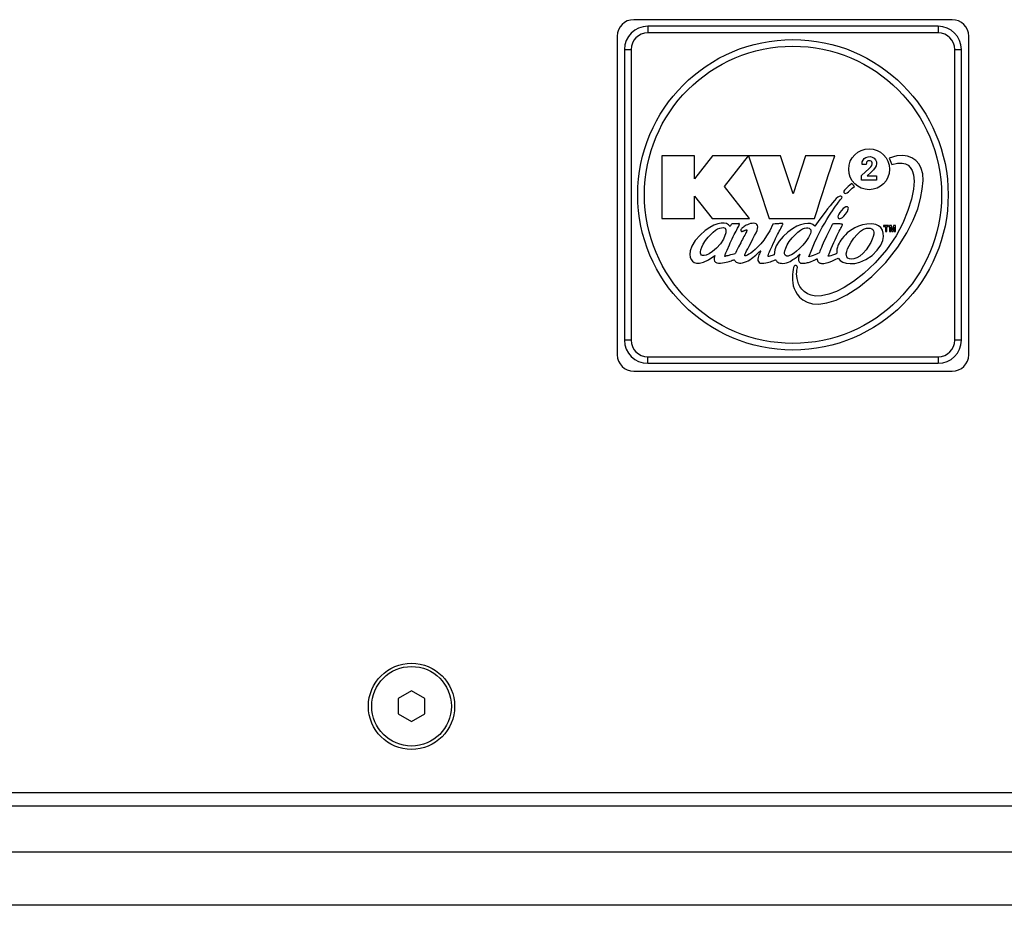
# Model space of a CAD drawing. Units: millimetres. Extents: x 32 to 2404, y 35 to 1461.
# Drawn here: x 729 to 878, y 588 to 722 of the extents above; entities that cross this region are included whole.
import ezdxf

# ---------------------------------------------------------------- set-up
doc = ezdxf.new("R2010")
doc.units = ezdxf.units.MM
doc.header["$LTSCALE"] = 126.5
doc.layers.get('0').update_dxf_attribs({"linetype": 'CONTINUOUS'})
doc.layers.add('AXIS', color=7, linetype='CONTINUOUS')
doc.layers.add('ROUND', color=7, linetype='CONTINUOUS')

msp = doc.modelspace()

# ---------------------------------------------------------------- linework, layer by layer
at = {"color": 9, "linetype": 'Continuous'}
for p, q in [((824.03, 720.95), (824.03, 719.95)), ((867.83, 720.95), (867.83, 719.95)), ((820.53, 717.45), (821.53, 717.45)), ((870.33, 717.45), (871.33, 717.45)), ((821.53, 673.65), (820.53, 673.65)), ((871.33, 673.65), (870.33, 673.65)), ((824.03, 670.15), (824.03, 671.15)), ((867.83, 671.15), (867.83, 670.15))]:
    msp.add_line(p, q, dxfattribs=at)
at = {"color": 7, "linetype": 'Continuous'}
for p, q in [((867.83, 720.95), (824.03, 720.95)), ((867.83, 719.95), (824.03, 719.95)), ((820.53, 717.45), (820.53, 673.65)), ((821.53, 717.45), (821.53, 673.65)), ((870.33, 673.65), (870.33, 717.45)), ((871.33, 673.65), (871.33, 717.45)), ((831.07, 701.45), (826.14, 701.45)), ((826.14, 701.45), (826.16, 691.97)), ((831.07, 697.98), (831.07, 701.45)), ((833.79, 701.45), (831.07, 697.98)), ((839.23, 701.45), (833.79, 701.45)), ((835.62, 696.81), (839.23, 701.45)), ((844.06, 701.45), (839.23, 701.45)), ((839.23, 701.45), (842.32, 691.97)), ((845.96, 695.7), (844.06, 701.45)), ((847.83, 701.45), (845.96, 695.7)), ((852.22, 701.44), (847.83, 701.45)), ((860.42, 701.07), (860.82, 700.1)), ((856.99, 700.1), (856.34, 700.1)), ((856.27, 697.77), (856.27, 698.44)), ((858.53, 697.77), (856.27, 697.77)), ((857.1, 698.39), (858.53, 698.4)), ((858.53, 698.4), (858.53, 697.77)), ((839.39, 691.97), (835.62, 696.81)), ((855.2, 696.8), (854.78, 697.25)), ((831.07, 695.33), (833.73, 691.97)), ((831.09, 691.97), (831.07, 695.33)), ((826.16, 691.97), (831.09, 691.97)), ((833.73, 691.97), (839.39, 691.97)), ((842.32, 691.97), (849.16, 691.97)), ((835.81, 690.28), (835.81, 689.82)), ((851.73, 690.82), (851.42, 690.2)), ((860.35, 690.93), (859.6, 690.93)), ((859.6, 690.93), (859.6, 690.77)), ((859.6, 690.77), (859.88, 690.77)), ((859.88, 690.77), (859.88, 690.03)), ((860.07, 690.77), (860.35, 690.77)), ((860.07, 690.03), (860.07, 690.77)), ((860.35, 690.77), (860.35, 690.93)), ((860.78, 690.93), (860.49, 690.93)), ((860.49, 690.93), (860.49, 690.03)), ((860.68, 690.68), (860.84, 690.03)), ((860.68, 690.03), (860.68, 690.68)), ((860.94, 690.27), (860.78, 690.93)), ((861.1, 690.93), (860.94, 690.27)), ((861.04, 690.03), (861.2, 690.68)), ((861.39, 690.93), (861.1, 690.93)), ((861.2, 690.68), (861.2, 690.03)), ((861.39, 690.03), (861.39, 690.93)), ((859.88, 690.03), (860.07, 690.03)), ((860.49, 690.03), (860.68, 690.03)), ((860.84, 690.03), (861.04, 690.03)), ((861.2, 690.03), (861.39, 690.03)), ((824.03, 671.15), (867.83, 671.15)), ((824.03, 670.15), (867.83, 670.15)), ((788.43, 620.76), (786.43, 619.6)), ((790.43, 619.6), (788.43, 620.76)), ((786.43, 619.6), (786.43, 617.29)), ((790.43, 617.29), (790.43, 619.6)), ((786.43, 617.29), (788.43, 616.14)), ((788.43, 616.14), (790.43, 617.29)), ((638.93, 605.45), (1052.93, 605.45)), ((595.93, 603.45), (1095.93, 603.45))]:
    msp.add_line(p, q, dxfattribs=at)
for points in [[(850.73, 696.83), (851.31, 698.62), (851.58, 699.47), (851.88, 700.4), (852.22, 701.44)], [(856.27, 698.44), (856.88, 699.02), (857.36, 699.48), (857.66, 699.76), (857.82, 699.99), (857.88, 700.21), (857.87, 700.39), (857.81, 700.52), (857.71, 700.61), (857.57, 700.67), (857.39, 700.68), (857.23, 700.65), (857.11, 700.57)], [(856.34, 700.1), (856.38, 700.5), (856.49, 700.79), (856.67, 701.01), (856.93, 701.18), (857.27, 701.29), (857.61, 701.3), (857.89, 701.23), (858.15, 701.07), (858.37, 700.82), (858.5, 700.53), (858.54, 700.24)], [(865.43, 696.41), (865.54, 697.7), (865.49, 698.73), (865.28, 699.51), (864.93, 700.16), (864.43, 700.72), (863.84, 701.14), (863.2, 701.4), (862.48, 701.5), (861.59, 701.41), (860.42, 701.07)], [(860.82, 700.1), (861.71, 700.31), (862.37, 700.33), (862.87, 700.22), (863.28, 700), (863.62, 699.68), (863.9, 699.21), (864.1, 698.54), (864.18, 697.61), (864.09, 696.39), (863.79, 694.89), (863.26, 693.16), (862.51, 691.3), (861.47, 689.39), (860.01, 687.27), (858.32, 685.31), (856.63, 683.71), (855.05, 682.48), (853.66, 681.58), (852.47, 680.97), (851.36, 680.58)], [(857.11, 700.57), (857.04, 700.47), (857, 700.32), (856.99, 700.1)], [(858.54, 700.24), (858.48, 699.94), (858.33, 699.65), (858.06, 699.33), (857.66, 698.93), (857.1, 698.39)], [(845.96, 684.31), (845.9, 683.94), (845.87, 683.53), (845.86, 683.1), (845.87, 682.68), (845.91, 682.26), (845.98, 681.85), (846.11, 681.44), (846.3, 681.01), (846.56, 680.57), (846.93, 680.13), (847.43, 679.7), (848.07, 679.35), (848.86, 679.14), (849.83, 679.09), (851.02, 679.26), (852.45, 679.69), (854.06, 680.46), (855.85, 681.62), (857.83, 683.22), (859.94, 685.37), (861.72, 687.65), (863.08, 689.8), (864.07, 691.74), (864.74, 693.45), (865.17, 694.99), (865.43, 696.41)], [(849.16, 691.97), (849.56, 693.21), (849.98, 694.52), (850.38, 695.75), (850.73, 696.83)], [(854.78, 697.25), (854.51, 697.01), (854.27, 696.79), (854.06, 696.58), (853.87, 696.4), (853.71, 696.25), (853.62, 696.12), (853.58, 696.02), (853.59, 695.91), (853.63, 695.83), (853.71, 695.78), (853.82, 695.76), (853.96, 695.78), (854.1, 695.85), (854.28, 696.01), (854.56, 696.26), (854.87, 696.53), (855.2, 696.8)], [(848.31, 686.22), (848.75, 687.33), (849.17, 688.31), (849.59, 689.18), (849.99, 689.98), (850.35, 690.66), (850.71, 691.27), (851.04, 691.82), (851.35, 692.32), (851.62, 692.76), (851.88, 693.15), (852.12, 693.52), (852.35, 693.85), (852.57, 694.15), (852.77, 694.42), (852.95, 694.65), (853.11, 694.83), (853.23, 694.99), (853.3, 695.1), (853.33, 695.19), (853.31, 695.26), (853.26, 695.31), (853.17, 695.34), (853.05, 695.35), (852.89, 695.32), (852.69, 695.2), (852.46, 694.99), (852.19, 694.68), (851.88, 694.32), (851.53, 693.91)], [(851.53, 693.91), (851.15, 693.45), (850.76, 692.91), (850.29, 692.26), (849.74, 691.52), (849.22, 690.81)], [(853.89, 693.72), (853.52, 693.49), (853.25, 693.2), (853.01, 692.9), (852.84, 692.63), (852.74, 692.41), (852.71, 692.23), (852.72, 692.11), (852.75, 692.02), (852.82, 691.97), (852.91, 691.95), (853.05, 691.96), (853.22, 692.02), (853.41, 692.14)], [(853.41, 692.14), (853.62, 692.34), (853.87, 692.64), (854.13, 693.02), (854.27, 693.4)], [(854.27, 693.4), (854.29, 693.53), (854.26, 693.64), (854.21, 693.71), (854.13, 693.75), (854.03, 693.76), (853.89, 693.72)], [(836.44, 690.77), (836.19, 691.04), (835.91, 691.21), (835.56, 691.3), (835.13, 691.28), (834.6, 691.17), (834.02, 690.95), (833.38, 690.63), (832.67, 690.15), (831.92, 689.48), (831.19, 688.65), (830.68, 687.81), (830.43, 687.12), (830.37, 686.56), (830.43, 686.13), (830.57, 685.79), (830.78, 685.55)], [(832.03, 687.26), (832.17, 687.64), (832.41, 688.1), (832.76, 688.64), (833.16, 689.16), (833.54, 689.59), (833.9, 689.94), (834.24, 690.21), (834.57, 690.4), (834.89, 690.53), (835.17, 690.59), (835.4, 690.61), (835.57, 690.58), (835.69, 690.52), (835.77, 690.42), (835.81, 690.28)], [(836.35, 688.01), (836.47, 688.29), (836.61, 688.6), (836.76, 688.92), (836.92, 689.26), (837.08, 689.56), (837.22, 689.83), (837.35, 690.06), (837.47, 690.29), (837.58, 690.5), (837.67, 690.68), (837.75, 690.84), (837.8, 690.97), (837.83, 691.06), (837.85, 691.13), (837.85, 691.17), (837.84, 691.2), (837.81, 691.21), (837.75, 691.21), (837.65, 691.2), (837.35, 691.18)], [(836.59, 691.07), (836.54, 690.96), (836.44, 690.77)], [(837.35, 691.18), (837.15, 691.17), (836.94, 691.16), (836.76, 691.15), (836.64, 691.12), (836.59, 691.07)], [(838.29, 690.04), (838.34, 690.05), (838.38, 690.06), (838.43, 690.08), (838.49, 690.11), (838.56, 690.14), (838.63, 690.17), (838.7, 690.2), (838.78, 690.23), (838.85, 690.26), (838.92, 690.27), (838.97, 690.28), (838.99, 690.26), (839, 690.24), (839, 690.2), (838.98, 690.14), (838.95, 690.06), (838.9, 689.96), (838.83, 689.82), (838.75, 689.66), (838.65, 689.48), (838.54, 689.27), (838.42, 689.06), (838.31, 688.83), (838.19, 688.59), (838.05, 688.33), (837.73, 687.73)], [(838.1, 690.35), (838.07, 690.3), (838.07, 690.25), (838.07, 690.2), (838.09, 690.15), (838.11, 690.1), (838.14, 690.07), (838.18, 690.04)], [(838.8, 686.84), (838.93, 687.09), (839.11, 687.42), (839.33, 687.83), (839.61, 688.34), (839.89, 688.91), (840.13, 689.4), (840.36, 689.83), (840.52, 690.18), (840.6, 690.47), (840.63, 690.74), (840.59, 690.92), (840.5, 691.08), (840.39, 691.19), (840.24, 691.24), (840.04, 691.26), (839.8, 691.25), (839.53, 691.21), (839.28, 691.13), (839.07, 691.04), (838.88, 690.95), (838.71, 690.85), (838.57, 690.76), (838.45, 690.67), (838.34, 690.58), (838.24, 690.5), (838.16, 690.42), (838.1, 690.35)], [(842.91, 691.1), (842.42, 690.13), (841.96, 689.36), (841.52, 688.72), (841.08, 688.17), (840.65, 687.7), (840.25, 687.32), (839.88, 687.01), (839.56, 686.76), (839.29, 686.58), (839.09, 686.46), (838.93, 686.38), (838.81, 686.34), (838.74, 686.33), (838.69, 686.34), (838.66, 686.37), (838.65, 686.43), (838.67, 686.52), (838.72, 686.66), (838.8, 686.84)], [(843.09, 686.49), (842.81, 686.41), (842.59, 686.35), (842.42, 686.3), (842.31, 686.27), (842.24, 686.25), (842.2, 686.25), (842.18, 686.26), (842.17, 686.29), (842.17, 686.35), (842.2, 686.44), (842.24, 686.56), (842.31, 686.73), (842.4, 686.93), (842.51, 687.19), (842.64, 687.49), (842.78, 687.83), (842.95, 688.2), (843.13, 688.57), (843.3, 688.94), (843.46, 689.27), (843.6, 689.55), (843.74, 689.81), (843.86, 690.05), (843.98, 690.27), (844.08, 690.46), (844.17, 690.63), (844.25, 690.78), (844.32, 690.9), (844.36, 691.01), (844.39, 691.09), (844.41, 691.16), (844.4, 691.2), (844.39, 691.22), (844.36, 691.23), (844.31, 691.23), (844.16, 691.23)], [(844.16, 691.23), (844.06, 691.22), (843.92, 691.21), (843.75, 691.2), (843.53, 691.18), (843.26, 691.15), (842.91, 691.1)], [(849.22, 690.81), (848.91, 691.06), (848.57, 691.21), (848.16, 691.25), (847.65, 691.19), (847.07, 691.04), (846.49, 690.81), (845.85, 690.43), (845.14, 689.93), (844.45, 689.27), (843.85, 688.56), (843.42, 687.88), (843.18, 687.26), (843.09, 686.49)], [(844.84, 687.51), (845.07, 687.99), (845.38, 688.5), (845.79, 689.04), (846.25, 689.53), (846.68, 689.92), (847.07, 690.21), (847.39, 690.4), (847.68, 690.5), (847.95, 690.55), (848.18, 690.55), (848.36, 690.5), (848.49, 690.4), (848.6, 690.25)], [(848.6, 690.25), (848.62, 690.07), (848.61, 689.9), (848.57, 689.71)], [(859.17, 690.6), (858.84, 690.87), (858.4, 691.07), (857.81, 691.17), (857.09, 691.14), (856.39, 691), (855.79, 690.8), (855.27, 690.58), (854.84, 690.33), (854.46, 690.07), (854.12, 689.8), (853.83, 689.52), (853.58, 689.25), (853.35, 688.98), (853.16, 688.71), (853, 688.47), (852.87, 688.24), (852.76, 688.03), (852.68, 687.84), (852.62, 687.67), (852.58, 687.51), (852.55, 687.37), (852.54, 687.23), (852.53, 687.09), (852.53, 686.95), (852.52, 686.82), (852.5, 686.72), (852.47, 686.67), (852.41, 686.64), (852.32, 686.6), (852.2, 686.55), (852.05, 686.49), (851.87, 686.43), (851.66, 686.36), (851.45, 686.31), (851.25, 686.3)], [(851.25, 686.3), (851.47, 686.9), (851.68, 687.44), (851.88, 687.91), (852.08, 688.35), (852.27, 688.76), (852.45, 689.13), (852.61, 689.47), (852.76, 689.79), (852.9, 690.06), (853.04, 690.31), (853.16, 690.51), (853.25, 690.69), (853.32, 690.83), (853.37, 690.94), (853.38, 691.02), (853.38, 691.07), (853.35, 691.11), (853.29, 691.13), (853.19, 691.14), (853.04, 691.15), (852.83, 691.15), (852.6, 691.15), (852.38, 691.15), (852.19, 691.16), (852.05, 691.16), (851.95, 691.14), (851.88, 691.11), (851.84, 691.04)], [(851.84, 691.04), (851.79, 690.95), (851.73, 690.82)], [(852.75, 686.02), (853.07, 685.66), (853.46, 685.41), (853.95, 685.25), (854.56, 685.18), (855.25, 685.22), (856.03, 685.4), (856.9, 685.78), (857.85, 686.41), (858.63, 687.19), (859.16, 687.98), (859.47, 688.68), (859.58, 689.28), (859.55, 689.79), (859.41, 690.24), (859.17, 690.6)], [(854.45, 685.89), (854.22, 686.01), (854.07, 686.18), (853.99, 686.39), (853.97, 686.65), (854.03, 686.99), (854.17, 687.4), (854.38, 687.88), (854.68, 688.42), (855.09, 689.02), (855.59, 689.59), (856.1, 690.05), (856.58, 690.36), (857.04, 690.51)], [(857.57, 690.5), (857.81, 690.42), (857.97, 690.3), (858.07, 690.14), (858.11, 689.91), (858.1, 689.63), (858.03, 689.27), (857.88, 688.85), (857.66, 688.36), (857.34, 687.83), (856.96, 687.28), (856.52, 686.76), (856.02, 686.32), (855.56, 686.03), (855.13, 685.88), (854.76, 685.84), (854.45, 685.89)], [(857.04, 690.51), (857.21, 690.52), (857.39, 690.52), (857.57, 690.5)], [(835.81, 689.82), (835.48, 688.88), (835.03, 688.17), (834.41, 687.5), (833.8, 686.99), (833.28, 686.65), (832.86, 686.46), (832.54, 686.39), (832.31, 686.4), (832.15, 686.47), (832.05, 686.58), (831.99, 686.73), (831.98, 686.95), (832.03, 687.26)], [(838.18, 690.04), (838.22, 690.04), (838.29, 690.04)], [(848.57, 689.71), (848.27, 689.11), (847.87, 688.53), (847.4, 687.95), (846.94, 687.48), (846.48, 687.06), (846.09, 686.73), (845.73, 686.51), (845.42, 686.38), (845.2, 686.3), (845.03, 686.29), (844.89, 686.34), (844.76, 686.46), (844.67, 686.63), (844.64, 686.84), (844.69, 687.13), (844.84, 687.51)], [(851.42, 690.2), (851.28, 689.93), (851.13, 689.63), (850.97, 689.31), (850.81, 688.98), (850.65, 688.62), (850.49, 688.27), (850.34, 687.92), (850.21, 687.6), (850.09, 687.31), (850, 687.05), (849.92, 686.85), (849.83, 686.75), (849.7, 686.68), (849.5, 686.6), (849.25, 686.51), (848.97, 686.42), (848.67, 686.32), (848.31, 686.22)], [(835.7, 686.25), (835.67, 686.24), (835.66, 686.25), (835.65, 686.27), (835.65, 686.3), (835.66, 686.35), (835.69, 686.43), (835.72, 686.53), (835.77, 686.66), (835.83, 686.82), (835.91, 687.01), (836.01, 687.23), (836.35, 688.01)], [(837.73, 687.73), (837.56, 687.4), (837.43, 687.1), (837.34, 686.87), (837.25, 686.73), (837.15, 686.66)], [(830.78, 685.55), (831.05, 685.37), (831.4, 685.27), (831.85, 685.26), (832.43, 685.4), (833.18, 685.76), (834.15, 686.4)], [(834.15, 686.4), (834.04, 686.04), (834.04, 685.77), (834.11, 685.57), (834.24, 685.41), (834.43, 685.3), (834.7, 685.25), (835, 685.25), (835.3, 685.28), (835.59, 685.33), (835.85, 685.39), (836.09, 685.45), (836.29, 685.51), (836.48, 685.57), (836.64, 685.62), (836.78, 685.68), (836.91, 685.72), (837.01, 685.76), (837.08, 685.75), (837.12, 685.71), (837.16, 685.64), (837.21, 685.56), (837.29, 685.48), (837.38, 685.4), (837.51, 685.34), (837.66, 685.29), (837.85, 685.27), (838.07, 685.27), (838.32, 685.3), (838.6, 685.38), (838.9, 685.48), (839.18, 685.62), (839.43, 685.76), (839.66, 685.93), (839.89, 686.11), (840.11, 686.29), (840.32, 686.47), (840.49, 686.62), (840.63, 686.75)], [(836.09, 686.37), (835.93, 686.33), (835.82, 686.29), (835.7, 686.25)], [(837.15, 686.66), (837.01, 686.62), (836.79, 686.56), (836.53, 686.49), (836.09, 686.37)], [(840.63, 686.75), (840.85, 686.94), (840.92, 687.01), (840.98, 687.06), (841.02, 687.1), (841.05, 687.12), (841.07, 687.13), (841.08, 687.13), (841.09, 687.12), (841.09, 687.11), (841.07, 687.08), (841.05, 687.03), (841.02, 686.96), (840.98, 686.88), (840.92, 686.77), (840.86, 686.64), (840.79, 686.48), (840.72, 686.3), (840.66, 686.09), (840.62, 685.87), (840.64, 685.67), (840.71, 685.49), (840.83, 685.35), (841.01, 685.27), (841.26, 685.25), (841.54, 685.26), (841.82, 685.29), (842.07, 685.34), (842.31, 685.4), (842.52, 685.46), (842.73, 685.53), (842.91, 685.61), (843.05, 685.67), (843.16, 685.72), (843.23, 685.75), (843.28, 685.76), (843.33, 685.73), (843.37, 685.68), (843.43, 685.6), (843.52, 685.5), (843.66, 685.39), (843.82, 685.3), (843.99, 685.26), (844.19, 685.23), (844.42, 685.21), (844.69, 685.24), (844.98, 685.31), (845.26, 685.41), (845.49, 685.52), (845.72, 685.65), (845.93, 685.78), (846.11, 685.9), (846.28, 686.01), (846.42, 686.12), (846.54, 686.22), (846.64, 686.32), (846.73, 686.4), (846.8, 686.47), (846.86, 686.52), (846.9, 686.56), (846.93, 686.58), (846.95, 686.59), (846.96, 686.59), (846.96, 686.58), (846.95, 686.55), (846.94, 686.52), (846.89, 686.4)], [(846.89, 686.4), (846.86, 686.33), (846.83, 686.24), (846.8, 686.14), (846.78, 686.03), (846.76, 685.91), (846.75, 685.79), (846.76, 685.66), (846.8, 685.54), (846.86, 685.43), (846.96, 685.33), (847.09, 685.27), (847.25, 685.23), (847.43, 685.23), (847.61, 685.25), (847.79, 685.27), (847.97, 685.3), (848.13, 685.34), (848.28, 685.37), (848.43, 685.42), (848.56, 685.46), (848.68, 685.51), (848.9, 685.6)], [(848.9, 685.6), (849.01, 685.64), (849.11, 685.68), (849.2, 685.72), (849.28, 685.76), (849.35, 685.8), (849.42, 685.84), (849.47, 685.87), (849.52, 685.89), (849.55, 685.91), (849.57, 685.92), (849.59, 685.92), (849.59, 685.9), (849.59, 685.88), (849.59, 685.85), (849.59, 685.82), (849.59, 685.78), (849.6, 685.74), (849.61, 685.69), (849.63, 685.64), (849.65, 685.58), (849.68, 685.52), (849.72, 685.46), (849.77, 685.4), (849.84, 685.35), (849.91, 685.31), (850, 685.27), (850.11, 685.24), (850.24, 685.22), (850.39, 685.21), (850.56, 685.22), (850.76, 685.24), (850.98, 685.29), (851.24, 685.36), (851.53, 685.46), (851.87, 685.6), (852.27, 685.78), (852.75, 686.02)], [(851.36, 680.58), (850.25, 680.34), (849.35, 680.28), (848.67, 680.4), (848.11, 680.64), (847.64, 680.96), (847.27, 681.33), (846.99, 681.73), (846.78, 682.14), (846.64, 682.55), (846.55, 682.93), (846.5, 683.29), (846.48, 683.62), (846.49, 683.91), (846.52, 684.18), (846.56, 684.41), (846.59, 684.61), (846.58, 684.75), (846.52, 684.84), (846.43, 684.89), (846.31, 684.91), (846.2, 684.89), (846.11, 684.79), (846.02, 684.6), (845.96, 684.31)]]:
    msp.add_lwpolyline(points, dxfattribs=at)
for centre, radius in [((845.93, 695.55), 23.4), ((845.93, 695.55), 22.4), ((857.41, 699.4), 3.08), ((788.43, 618.45), 6)]:
    msp.add_circle(centre, radius, dxfattribs=at)
for centre, radius, start, end in [((824.03, 717.45), 3.5, 90, 180), ((824.03, 717.45), 2.5, 90, 180), ((867.83, 717.45), 3.5, 0, 90), ((867.83, 717.45), 2.5, 0, 90), ((824.03, 673.65), 3.5, 180, 270), ((824.03, 673.65), 2.5, 180, 270), ((867.83, 673.65), 3.5, 270, 360), ((867.83, 673.65), 2.5, 270, 360)]:
    msp.add_arc(centre, radius, start, end, dxfattribs=at)
at = {"layer": 'AXIS', "color": 7, "linetype": 'Continuous'}
msp.add_circle((788.43, 618.45), 6.5, dxfattribs=at)
at = {"layer": 'ROUND', "color": 7, "linetype": 'Continuous'}
for p, q in [((869.93, 721.95), (821.93, 721.95)), ((819.43, 719.45), (819.43, 671.45)), ((872.43, 671.45), (872.43, 719.45)), ((821.93, 668.95), (869.93, 668.95)), ((1102.93, 588.45), (588.93, 588.45))]:
    msp.add_line(p, q, dxfattribs=at)
at = {"layer": 'ROUND', "color": 9, "linetype": 'Continuous'}
msp.add_line((1110.93, 596.45), (580.93, 596.45), dxfattribs=at)
at = {"layer": 'ROUND', "color": 7, "linetype": 'Continuous'}
for centre, start, end in [((821.93, 719.45), 90, 180), ((869.93, 719.45), 0, 90), ((821.93, 671.45), 180, 270), ((869.93, 671.45), 270, 360)]:
    msp.add_arc(centre, 2.5, start, end, dxfattribs=at)

doc.saveas('drawing.dxf')
